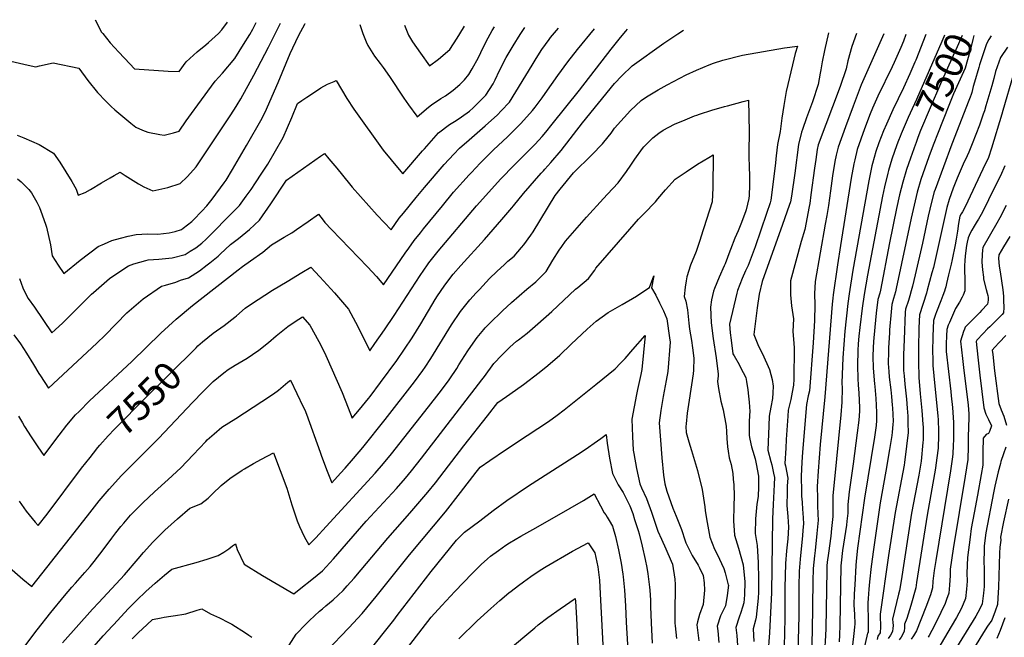
# Model space of a CAD drawing. Units: inches. Extents: x 2546206 to 2551595, y 1556323 to 1561685.
# Drawn here: x 2546991 to 2548005, y 1561038 to 1561675 of the extents above; entities that cross this region are included whole.
import ezdxf
from ezdxf.enums import TextEntityAlignment as Align

# ---------------------------------------------------------------- set-up
doc = ezdxf.new("R2010")
doc.units = ezdxf.units.IN
doc.header["$MEASUREMENT"] = 0
doc.layers.add('tile_2465_15_contour_10ft', color=59, linetype='Continuous')
doc.styles.add('Arial', font='arial.ttf')

msp = doc.modelspace()

# ---------------------------------------------------------------- linework, layer by layer
at = {"layer": 'tile_2465_15_contour_10ft'}
for points, elevation in [([(2546981.8, 1561632), (2546999.8, 1561627.8), (2547007.6, 1561626.1), (2547011.4, 1561627), (2547025.3, 1561630.1), (2547051.9, 1561624.6), (2547061.1, 1561611.9), (2547071.1, 1561599.5), (2547079.7, 1561590.6), (2547085, 1561585.1), (2547089, 1561581.6), (2547105.3, 1561568), (2547110.4, 1561564), (2547117.4, 1561560.8), (2547122.8, 1561558.8), (2547135.2, 1561556.3), (2547139.7, 1561555.5), (2547149.3, 1561558), (2547155.3, 1561559.7), (2547162.5, 1561570.3), (2547167.7, 1561578.1), (2547174.2, 1561586.9), (2547192.2, 1561611.3), (2547199.7, 1561619.5), (2547212.5, 1561634.6), (2547221.5, 1561649), (2547228, 1561659.3), (2547230.9, 1561664.8), (2547233.9, 1561670.9), (2547234.3, 1561671.6)], 7490), ([(2546988.2, 1561555.6), (2546995.3, 1561552.8), (2547011, 1561545.9), (2547025.6, 1561537.1), (2547032.2, 1561527.9), (2547038.4, 1561517.9), (2547044.5, 1561507.8), (2547049, 1561500.1), (2547051, 1561493.9), (2547058.5, 1561496.7), (2547064, 1561499.8), (2547075.3, 1561506.4), (2547084.1, 1561511.7), (2547088.3, 1561514.2), (2547094.3, 1561517.4), (2547099.5, 1561514), (2547113.3, 1561505.6), (2547118.7, 1561502.4), (2547127.9, 1561498.3), (2547134.3, 1561499.6), (2547143.4, 1561501.8), (2547156, 1561505.8), (2547163.4, 1561512.8), (2547166.7, 1561516.4), (2547172.6, 1561522.9), (2547206.9, 1561574.6), (2547212.2, 1561582.5), (2547214.9, 1561586.8), (2547218.6, 1561593.1), (2547232, 1561617.6), (2547247.1, 1561646.4), (2547253.4, 1561658.6), (2547259.3, 1561671.2)], 7500), ([(2546988.7, 1561510.8), (2546992.6, 1561507.5), (2547000.5, 1561499.5), (2547003.2, 1561496.4), (2547008.7, 1561486.6), (2547011.4, 1561481.2), (2547014.1, 1561473.6), (2547017.8, 1561462.9), (2547018.5, 1561460.7), (2547022.5, 1561442.6), (2547024.5, 1561431.3), (2547030.4, 1561421.7), (2547036.3, 1561413), (2547053.1, 1561426.8), (2547071.6, 1561440.8), (2547078.2, 1561443.7), (2547085.7, 1561447), (2547094.7, 1561449.6), (2547102.7, 1561451.5), (2547111, 1561453.2), (2547122.4, 1561453.9), (2547133.2, 1561453.8), (2547145, 1561454.9), (2547150.9, 1561456.4), (2547157.4, 1561458.4), (2547159.4, 1561459.7), (2547168.1, 1561466.7), (2547169.9, 1561468.4), (2547178.6, 1561477.2), (2547183.7, 1561483), (2547189, 1561489.8), (2547201.6, 1561506.5), (2547203.4, 1561509.2), (2547210.2, 1561520.4), (2547224.3, 1561544.9), (2547240.5, 1561573), (2547245, 1561582.6), (2547246.1, 1561585), (2547256.9, 1561609.8), (2547269.4, 1561639.8), (2547278.1, 1561657.9), (2547284.8, 1561670.7), (2547284.8, 1561670.7)], 7510), ([(2547068.7, 1561674.6), (2547075.2, 1561661.9), (2547076.5, 1561660.3), (2547084.1, 1561650.8), (2547092.9, 1561641), (2547104.3, 1561629), (2547109.2, 1561624.1), (2547143.8, 1561621.7), (2547155.3, 1561621.2), (2547162.5, 1561631.1), (2547173.5, 1561641.5), (2547182.6, 1561648.6), (2547185.5, 1561651.2), (2547195.7, 1561660.3), (2547199, 1561664.3), (2547205, 1561672.2)], 7480), ([(2547341, 1561669.7), (2547344.3, 1561660.3), (2547347.8, 1561651.9), (2547349.5, 1561648.1), (2547352.9, 1561642.5), (2547356.4, 1561637.1), (2547362, 1561629.6), (2547365.3, 1561625.3), (2547371.8, 1561616), (2547386.4, 1561593.8), (2547391.3, 1561586.8), (2547399.8, 1561575.2), (2547400.1, 1561574.7), (2547412, 1561584.6), (2547415, 1561586.8), (2547424.7, 1561593.3), (2547429.3, 1561596.3), (2547437.3, 1561602), (2547444.1, 1561607.9), (2547449.1, 1561612.6), (2547453.3, 1561618.3), (2547456.8, 1561623.9), (2547463.2, 1561635.7), (2547465.8, 1561640.9), (2547471.2, 1561652.2), (2547477.5, 1561663.6), (2547479.7, 1561667.2)], 7510), ([(2547387.1, 1561668.9), (2547391.1, 1561658.8), (2547395.5, 1561651.9), (2547403.5, 1561640.3), (2547413, 1561627), (2547422, 1561633.8), (2547433.9, 1561644), (2547441.5, 1561655.6), (2547447.9, 1561666.1), (2547448.8, 1561667.8)], 7500), ([(2546980.3, 1561110.1), (2546994.2, 1561098.3), (2547003.4, 1561090.7), (2547043.1, 1561141), (2547063, 1561166.5), (2547072.9, 1561178.8), (2547082.9, 1561190.9), (2547092.8, 1561201.6), (2547095.5, 1561204.5), (2547134.1, 1561243.4), (2547168.7, 1561280.2), (2547179.9, 1561291.7), (2547190.1, 1561301.9), (2547201.1, 1561310.7), (2547205.6, 1561314.2), (2547212.8, 1561318.6), (2547225.1, 1561326), (2547230.6, 1561329.7), (2547237.1, 1561334), (2547247, 1561342), (2547254.9, 1561348.8), (2547267.1, 1561358.5), (2547274.4, 1561363.8), (2547282.2, 1561368.4), (2547289.6, 1561359.8), (2547299, 1561343.1), (2547302.3, 1561336.5), (2547306, 1561328.7), (2547323.1, 1561290.5), (2547329.2, 1561274.7), (2547333.3, 1561264.1), (2547340.7, 1561273.1), (2547350.1, 1561284.5), (2547351.8, 1561286.5), (2547362.6, 1561300.7), (2547379.2, 1561323.6), (2547387.1, 1561335.1), (2547394.9, 1561346.9), (2547403.9, 1561361.3), (2547418.8, 1561386.3), (2547421.3, 1561390.2), (2547427.9, 1561400.2), (2547435, 1561409.5), (2547437.4, 1561412.6), (2547445.2, 1561421.5), (2547469.4, 1561448.1), (2547487.4, 1561468.8), (2547497.5, 1561480.7), (2547499.3, 1561482.9), (2547509.6, 1561495.7), (2547528, 1561516.5), (2547530.3, 1561518.9), (2547531.8, 1561520.6), (2547537.9, 1561527.6), (2547548.3, 1561540), (2547570.6, 1561568.2), (2547603.4, 1561609), (2547610.8, 1561616.7), (2547621.7, 1561627.2), (2547654.3, 1561650.5), (2547668.7, 1561660.2), (2547674.6, 1561663.7)], 7560), ([(2546984.8, 1561349.8), (2546991.6, 1561340.5), (2546998.1, 1561331), (2547005.2, 1561319.4), (2547010.7, 1561310), (2547012.2, 1561307.7), (2547020.5, 1561294.9), (2547070.5, 1561341.2), (2547078.8, 1561349.7), (2547101.2, 1561372.6), (2547118.1, 1561386.9), (2547136.9, 1561400), (2547141.1, 1561401.1), (2547151.7, 1561404.2), (2547156.6, 1561406.3), (2547164.9, 1561408.5), (2547175.9, 1561415.8), (2547184.1, 1561422.1), (2547186.7, 1561424.1), (2547195.3, 1561431.1), (2547197.4, 1561433.1), (2547207.9, 1561443), (2547216.1, 1561449.3), (2547227.4, 1561458.3), (2547237.7, 1561468.2), (2547249.4, 1561484.8), (2547265.8, 1561509.2), (2547300.8, 1561533.9), (2547304.7, 1561536.6), (2547309.4, 1561531.2), (2547317.6, 1561521.6), (2547330.6, 1561505.4), (2547333.3, 1561502), (2547341.7, 1561492.3), (2547358.9, 1561473.2), (2547373.3, 1561458), (2547381.8, 1561470.1), (2547386.1, 1561475.4), (2547399.3, 1561491.5), (2547407.8, 1561501.8), (2547428.1, 1561525.4), (2547437.8, 1561536), (2547443.7, 1561542.3), (2547453.6, 1561550.7), (2547470.1, 1561565.1), (2547482.9, 1561576.7), (2547486.6, 1561580.6), (2547495.3, 1561589.8), (2547518.5, 1561627.7), (2547522.8, 1561634.8), (2547528.6, 1561643.8), (2547536, 1561654.2), (2547537.4, 1561656.2), (2547539.6, 1561658.8), (2547545.6, 1561666)], 7530), ([(2546989.7, 1561266.2), (2546993.8, 1561259.2), (2546995.9, 1561255.4), (2547002.7, 1561244.9), (2547009.7, 1561234.4), (2547015.7, 1561225.6), (2547031.5, 1561246.6), (2547039.4, 1561256.7), (2547048.4, 1561267.5), (2547052, 1561271.1), (2547062.7, 1561281.8), (2547106.3, 1561322.3), (2547136.4, 1561351.7), (2547152.1, 1561366.1), (2547169, 1561380), (2547215.8, 1561417), (2547220.2, 1561420.3), (2547228.5, 1561426), (2547241.2, 1561435.1), (2547250.2, 1561442.7), (2547253.5, 1561444.7), (2547263.4, 1561450.5), (2547271, 1561455), (2547275.8, 1561458.3), (2547287.8, 1561466.8), (2547298.5, 1561474.3), (2547301.1, 1561471.1), (2547303.5, 1561468), (2547305.2, 1561465.8), (2547312.1, 1561458.5), (2547349, 1561420.1), (2547358.2, 1561409.9), (2547365.4, 1561401.5), (2547370, 1561408.1), (2547388, 1561434.1), (2547391.6, 1561439.3), (2547397, 1561447), (2547403.6, 1561455.1), (2547406.8, 1561459.1), (2547426.2, 1561483), (2547437.7, 1561496.8), (2547453.7, 1561514.8), (2547456, 1561517.3), (2547464.9, 1561526.7), (2547478.8, 1561540.5), (2547493.1, 1561554), (2547501.4, 1561562.2), (2547507, 1561567.8), (2547518.8, 1561581), (2547520.2, 1561582.7), (2547521.8, 1561584.6), (2547528.8, 1561594), (2547532, 1561598.6), (2547545.2, 1561617.1), (2547555.2, 1561631.1), (2547565.4, 1561643.9), (2547582.8, 1561665.3)], 7540), ([(2546990.8, 1561408), (2546994.2, 1561398.2), (2546998.3, 1561389.9), (2546999.8, 1561387.3), (2547006, 1561378.3), (2547024.1, 1561352.1), (2547034.9, 1561362), (2547044.4, 1561371.2), (2547064.8, 1561391.8), (2547066.8, 1561393.6), (2547083.4, 1561407.9), (2547089, 1561411.8), (2547103.1, 1561421.1), (2547108.6, 1561423.2), (2547120.7, 1561426.4), (2547123.3, 1561427.1), (2547134.3, 1561428), (2547147.9, 1561429.3), (2547161.2, 1561432.7), (2547166.6, 1561436), (2547172.3, 1561439.7), (2547178.5, 1561444.5), (2547183, 1561448.6), (2547188.2, 1561453.8), (2547207.2, 1561473.1), (2547217.2, 1561483.1), (2547224.1, 1561492.7), (2547229.1, 1561499.6), (2547233.7, 1561506.4), (2547240.4, 1561516.6), (2547246.5, 1561525.9), (2547262.2, 1561553.1), (2547266.7, 1561563.5), (2547271.1, 1561574), (2547277, 1561588.2), (2547281.4, 1561591.5), (2547286.5, 1561594.9), (2547294.4, 1561600.1), (2547301.1, 1561604.3), (2547308, 1561608.2), (2547314.6, 1561611.1), (2547316.7, 1561612.1), (2547327.9, 1561593.4), (2547334.9, 1561582.4), (2547365.2, 1561540.2), (2547373.4, 1561530.1), (2547381.8, 1561520.3), (2547385.5, 1561515.9), (2547405.7, 1561539.4), (2547407.7, 1561541.6), (2547422.3, 1561558), (2547433.6, 1561566.5), (2547440.5, 1561570.8), (2547445.7, 1561574.4), (2547454.1, 1561580.5), (2547458, 1561583.9), (2547471, 1561596.8), (2547478.3, 1561608.6), (2547480.6, 1561612.6), (2547485, 1561622.3), (2547491.8, 1561635.8), (2547499, 1561647.6), (2547506.1, 1561659.3), (2547511, 1561666.6)], 7520), ([(2547174.5, 1561338.5), (2547179.1, 1561342.8), (2547190.1, 1561351.5), (2547201.3, 1561359.6), (2547212.3, 1561368.3), (2547214, 1561369.6), (2547223.1, 1561377.5), (2547228.7, 1561381.3), (2547251.3, 1561395.9), (2547266.4, 1561405), (2547281.6, 1561414.1), (2547290.8, 1561419.5), (2547300.1, 1561409.6), (2547315.1, 1561393.1), (2547329.5, 1561376.4), (2547339, 1561358.5), (2547351.4, 1561333.3), (2547356.7, 1561340.9), (2547366.7, 1561355.2), (2547376.5, 1561369.7), (2547403.2, 1561411), (2547410.9, 1561422.2), (2547412.2, 1561424), (2547421.8, 1561436.2), (2547461.2, 1561482.7), (2547486.4, 1561510.8), (2547500, 1561524.9), (2547512.6, 1561537.4), (2547521.2, 1561546), (2547525.3, 1561550.4), (2547528.8, 1561554.3), (2547532.6, 1561558.9), (2547539.2, 1561566.9), (2547567.2, 1561601.9), (2547599.8, 1561644.4), (2547609.4, 1561656.4), (2547615.1, 1561662.7), (2547616.9, 1561664.7)], 7550), ([(2547823.6, 1561661), (2547819.5, 1561642.8), (2547817.1, 1561631.3), (2547815.8, 1561622.9), (2547815.2, 1561619.4), (2547813.2, 1561608), (2547807.4, 1561589.9), (2547801.1, 1561573.4), (2547797, 1561561.4), (2547796.1, 1561558.7), (2547792.7, 1561546.1), (2547788.9, 1561516.5), (2547785.5, 1561492.9), (2547784.5, 1561487.1), (2547783.4, 1561483.3), (2547776.4, 1561463.5), (2547755.6, 1561405), (2547752.3, 1561391.9), (2547750.3, 1561377.8), (2547747, 1561350.1), (2547751.6, 1561338.3), (2547755.9, 1561330.3), (2547762.9, 1561314.1), (2547765.9, 1561304), (2547766.8, 1561297.1), (2547766.5, 1561290), (2547766, 1561284.4), (2547764.3, 1561275.4), (2547762.6, 1561266.3), (2547762.2, 1561256.1), (2547761.4, 1561231), (2547764.2, 1561219.3), (2547765.3, 1561215.9), (2547767.2, 1561207.4), (2547768.1, 1561203.1), (2547767.9, 1561195.7), (2547766.7, 1561175), (2547766, 1561160.3), (2547765, 1561084.6), (2547763.1, 1561043), (2547761.3, 1561020.4)], 7560), ([(2547852.7, 1561660.5), (2547847.9, 1561647.1), (2547843.8, 1561632.2), (2547841.9, 1561624.1), (2547835.7, 1561605.7), (2547813.2, 1561545.7), (2547812.1, 1561540.8), (2547810.6, 1561530.7), (2547809.4, 1561521.5), (2547805.7, 1561494), (2547804.5, 1561485.1), (2547803.9, 1561482.1), (2547799.3, 1561458.6), (2547795.5, 1561446), (2547790, 1561425.7), (2547784.7, 1561405.4), (2547784.6, 1561395.1), (2547784.6, 1561391), (2547785.7, 1561379.9), (2547787.6, 1561366.4), (2547787.1, 1561353.4), (2547787.7, 1561345.3), (2547788.4, 1561336.4), (2547788, 1561304.3), (2547787.7, 1561298.1), (2547786.3, 1561290.7), (2547784.8, 1561283.3), (2547782.2, 1561272.4), (2547781.8, 1561266.3), (2547780.2, 1561242), (2547779.7, 1561233), (2547778.9, 1561217.4), (2547779.5, 1561214.8), (2547781.8, 1561202.1), (2547781.3, 1561194.5), (2547781.1, 1561187.8), (2547780.8, 1561174.2), (2547781.7, 1561162.7), (2547782.5, 1561151.7), (2547781.7, 1561139.6), (2547781.3, 1561133.4), (2547780.6, 1561127.5), (2547779.5, 1561114.4), (2547778.7, 1561089.2), (2547778.7, 1561075.3), (2547778.8, 1561061.4), (2547778.3, 1561039.6), (2547777.8, 1561025.8)], 7550), ([(2547880.8, 1561659.9), (2547857.5, 1561607.5), (2547849.2, 1561585.4), (2547841.3, 1561564.4), (2547833.6, 1561543.3), (2547831.7, 1561535.1), (2547830.2, 1561528.5), (2547827.9, 1561513.8), (2547825.9, 1561498.3), (2547823.8, 1561483.2), (2547821.9, 1561472.8), (2547820.2, 1561463.9), (2547810.1, 1561405), (2547809.3, 1561392.2), (2547809.7, 1561380.9), (2547809.2, 1561364.7), (2547807.9, 1561341.7), (2547804.1, 1561292.1), (2547802.9, 1561287.2), (2547801.2, 1561278.2), (2547796.9, 1561228.9), (2547796.3, 1561218.8), (2547795.6, 1561204.3), (2547795.9, 1561188.5), (2547796, 1561183.8), (2547796.5, 1561177.4), (2547797.1, 1561170), (2547797.4, 1561166.5), (2547797.9, 1561155.4), (2547797.4, 1561148.4), (2547797, 1561143.3), (2547794.5, 1561118.9), (2547793.5, 1561106.4), (2547793.2, 1561090.8), (2547793.1, 1561088.6), (2547793.1, 1561060), (2547792.3, 1561023.3)], 7540), ([(2547903.5, 1561659.5), (2547900.8, 1561652.5), (2547898.2, 1561646), (2547891.5, 1561630.5), (2547889.4, 1561626.1), (2547874.6, 1561595.7), (2547869.1, 1561583.3), (2547866.6, 1561577.6), (2547860.9, 1561562.1), (2547853.4, 1561541), (2547850.7, 1561530.2), (2547849.8, 1561526.2), (2547847.2, 1561511.3), (2547836, 1561442.1), (2547833.1, 1561421.9), (2547828.6, 1561391.3), (2547828.1, 1561387.7), (2547827.5, 1561381.6), (2547820.1, 1561286.2), (2547815.2, 1561236.8), (2547813, 1561209.3), (2547812.1, 1561193.8), (2547812.3, 1561181.2), (2547812.4, 1561174.2), (2547812.9, 1561165), (2547813, 1561159), (2547811.7, 1561145.4), (2547809.9, 1561127.6), (2547809.2, 1561122.1), (2547807.9, 1561109.2), (2547807.6, 1561096.1), (2547806.8, 1561044.7), (2547805.9, 1561012.1)], 7530), ([(2547923.9, 1561659.2), (2547913.7, 1561632.8), (2547912.8, 1561630.7), (2547907.6, 1561618.9), (2547901, 1561604.3), (2547890.1, 1561581.6), (2547883.3, 1561567), (2547880.4, 1561560.2), (2547875.7, 1561547.8), (2547872.5, 1561538.8), (2547869.2, 1561526.5), (2547868.5, 1561524), (2547865.3, 1561508.5), (2547848.8, 1561416.7), (2547844.9, 1561392.1), (2547843.5, 1561382.3), (2547840.5, 1561353.7), (2547838.5, 1561326.4), (2547837.5, 1561300.6), (2547837.7, 1561295.1), (2547837.6, 1561280.7), (2547836.6, 1561267.5), (2547829.4, 1561197.9), (2547828.2, 1561184.3), (2547828.2, 1561173.8), (2547828.1, 1561162.6), (2547826.9, 1561150.4), (2547826, 1561142.5), (2547823.6, 1561125), (2547822.5, 1561115.7), (2547822.1, 1561112), (2547822, 1561107.5), (2547821.1, 1561047.4), (2547820.8, 1561040), (2547818.6, 1561005.8)], 7520), ([(2547991.4, 1561657.9), (2547988.9, 1561654.1), (2547986.3, 1561649.9), (2547979.3, 1561628.2), (2547978.4, 1561625.2), (2547974, 1561610.2), (2547972.8, 1561605.7), (2547971.2, 1561599.6), (2547970.5, 1561597.5), (2547969.6, 1561594.7), (2547968.4, 1561591.2), (2547950.7, 1561546.3), (2547942, 1561523), (2547933.4, 1561499.7), (2547932.7, 1561497.1), (2547929.9, 1561486.6), (2547926.4, 1561472.2), (2547920.4, 1561444.4), (2547912.9, 1561411.8), (2547910.1, 1561400.1), (2547908.9, 1561395.1), (2547907.5, 1561390.2), (2547906, 1561385.3), (2547903, 1561376.2), (2547902.8, 1561373.4), (2547901.6, 1561345.1), (2547901.1, 1561329.3), (2547901.1, 1561313.3), (2547901.5, 1561307.8), (2547902.2, 1561299), (2547903.9, 1561283.5), (2547904.7, 1561274.4), (2547905.3, 1561266.1), (2547905.5, 1561259), (2547905.7, 1561249.4), (2547904.2, 1561235.3), (2547901.9, 1561218.5), (2547901.5, 1561215.6), (2547892.5, 1561167), (2547885.6, 1561122.6), (2547877, 1561062.1), (2547877, 1561061.6), (2547877.3, 1561048.3), (2547877, 1561043.6), (2547876.8, 1561042.9), (2547874.5, 1561039.6), (2547873.9, 1561036)], 7480), ([(2547943.2, 1561658.8), (2547942.5, 1561657.1), (2547940.5, 1561652.2), (2547914.3, 1561592.4), (2547907.7, 1561578.3), (2547905.7, 1561573.8), (2547898.6, 1561557), (2547897.5, 1561554.4)], 7510), ([(2547961.5, 1561658.5), (2547954.8, 1561643.4), (2547952.2, 1561637.6), (2547938.9, 1561608.5), (2547928.3, 1561583.8), (2547918.5, 1561560.4), (2547915.7, 1561553.3), (2547913.5, 1561547.1)], 7500), ([(2547973.5, 1561658.3), (2547972.5, 1561654.3), (2547970.8, 1561647), (2547969.4, 1561641.8), (2547964.4, 1561624.8), (2547952.4, 1561598.1), (2547947.5, 1561586.2), (2547935.8, 1561556.8), (2547932.2, 1561547), (2547929.6, 1561539.8)], 7490), ([(2546996.1, 1561029.1), (2547008.8, 1561046.1), (2547023, 1561064), (2547037, 1561081), (2547044.7, 1561090.1), (2547048.3, 1561094), (2547058, 1561105), (2547063.4, 1561111.3), (2547067.6, 1561116.5), (2547076.8, 1561128.4), (2547085.8, 1561140.5), (2547089.9, 1561145.8), (2547095, 1561152.4), (2547098.1, 1561155.9), (2547105.1, 1561164), (2547111.1, 1561170.3), (2547117.7, 1561177), (2547129.6, 1561188.2), (2547143.8, 1561200.9), (2547156.8, 1561212.8), (2547169.6, 1561226.4), (2547182.5, 1561240), (2547183.9, 1561241.6), (2547191.1, 1561247.8), (2547199.2, 1561254.7), (2547213.6, 1561263.8), (2547240.2, 1561281.1), (2547252.3, 1561289), (2547257.3, 1561292.9), (2547267.1, 1561301.1), (2547269.6, 1561303.2), (2547282.9, 1561275.8), (2547284.4, 1561272.6), (2547286.1, 1561268.1), (2547300.4, 1561229), (2547301.8, 1561225), (2547307.6, 1561209.5), (2547312.2, 1561197.5), (2547321.3, 1561207.3), (2547326.2, 1561212.6), (2547334.6, 1561222.5), (2547344.1, 1561233.9), (2547367.4, 1561262.7), (2547397.6, 1561301.6), (2547405.9, 1561313.1), (2547408.3, 1561316.6), (2547414.1, 1561325.4), (2547435.7, 1561360.1), (2547444.7, 1561374), (2547454.5, 1561386), (2547461, 1561393.3), (2547464.3, 1561396.8), (2547474.8, 1561407.9), (2547482.3, 1561415.2), (2547490, 1561422.5), (2547493.7, 1561425.8), (2547500, 1561431.1), (2547507.5, 1561439.8), (2547509.9, 1561442.7), (2547517.4, 1561452.5), (2547519.5, 1561456), (2547542.3, 1561493.6), (2547547.3, 1561499.9), (2547561, 1561517), (2547579.9, 1561535.3), (2547591, 1561546.7), (2547592.4, 1561548.4), (2547599.9, 1561557.8), (2547603.4, 1561562.8), (2547620, 1561581.2), (2547631, 1561591.5), (2547636.3, 1561595.1), (2547639.7, 1561597.3), (2547648.5, 1561602.5), (2547657.6, 1561607.4), (2547677.2, 1561617.7), (2547687.9, 1561622.5), (2547701, 1561628.1), (2547705.4, 1561629.7), (2547715, 1561632.8), (2547735.3, 1561637.9), (2547756.7, 1561642), (2547778.6, 1561645.5), (2547791.9, 1561647.4), (2547789.5, 1561639.7), (2547786.7, 1561628), (2547780.3, 1561600.7), (2547777.9, 1561586.3), (2547775.8, 1561573.3), (2547774, 1561559.3), (2547771.2, 1561545.9), (2547769.9, 1561534.2), (2547769.5, 1561531.2), (2547769.1, 1561526.7), (2547764.3, 1561488.6), (2547763.5, 1561486), (2547759.9, 1561474.8), (2547748.3, 1561440.5), (2547740.9, 1561421.2), (2547738.4, 1561416), (2547734.7, 1561408), (2547729.9, 1561395.6), (2547729.2, 1561392.8), (2547721.9, 1561361), (2547722.6, 1561352.1), (2547723.4, 1561344.3), (2547725.2, 1561330.4), (2547726.5, 1561328.2), (2547731.6, 1561319.2), (2547733.1, 1561316.4), (2547738.5, 1561305.8), (2547739.2, 1561301.7), (2547740.6, 1561293.1), (2547741.5, 1561286.8), (2547742.1, 1561280.4), (2547742.9, 1561270.9), (2547742.4, 1561267.2), (2547742, 1561260), (2547742.1, 1561246.2), (2547742.7, 1561242.6), (2547744.4, 1561234.7), (2547745.7, 1561229.9), (2547748.1, 1561222.3), (2547749.4, 1561217.1), (2547751.6, 1561204.4), (2547751.8, 1561193.3), (2547751.2, 1561183.4), (2547750.1, 1561175.4), (2547748.5, 1561160.3), (2547748.3, 1561145.4), (2547750.4, 1561132.8), (2547751.4, 1561115.2), (2547751.8, 1561098.3), (2547751.8, 1561095.8), (2547751.7, 1561084.8), (2547751.3, 1561078.5), (2547749.3, 1561059), (2547748.4, 1561056.1), (2547746.3, 1561047.1), (2547746.7, 1561033.8)], 7570), ([(2548008.2, 1561646.3), (2548000.8, 1561635.5), (2547995.8, 1561621.3), (2547994.1, 1561614), (2547992, 1561606.5), (2547985.8, 1561585.8), (2547984.2, 1561580.7), (2547983.1, 1561577.2), (2547979.1, 1561566), (2547971.5, 1561546.6), (2547968.2, 1561538.2), (2547966.4, 1561534.3), (2547962.4, 1561525.6), (2547956.1, 1561511.5), (2547952.2, 1561501.1), (2547947.9, 1561489.5), (2547945.7, 1561481.2), (2547931.7, 1561419.2), (2547930.3, 1561413.8), (2547925.5, 1561395.9), (2547924.6, 1561392.9), (2547917.5, 1561370.5), (2547916.9, 1561357.1), (2547916.8, 1561354.5), (2547916.4, 1561338.5), (2547916.5, 1561322.3), (2547916.9, 1561306), (2547918.1, 1561289.2), (2547919.9, 1561271.8), (2547921, 1561257.8), (2547921.1, 1561254.7), (2547921.1, 1561241.6), (2547921, 1561238.9), (2547919, 1561219.7), (2547916.6, 1561205.5), (2547909.3, 1561166.2), (2547898.4, 1561096.6), (2547896.7, 1561086.4), (2547895.8, 1561082.7), (2547889.8, 1561056.9), (2547890.1, 1561053.6), (2547890.3, 1561050.3), (2547890.1, 1561047.3), (2547889.7, 1561044.7), (2547889.6, 1561044.1), (2547887.6, 1561040.6), (2547885.1, 1561037.1)], 7470), ([(2548014, 1561617.3), (2548003.4, 1561581.1), (2548002.3, 1561577.2), (2547991.7, 1561542.4), (2547988.4, 1561532.7), (2547982.7, 1561520.5), (2547964.4, 1561481.9), (2547961.6, 1561476.5), (2547960.5, 1561474.6), (2547959, 1561472.1), (2547957.6, 1561464.6), (2547956.4, 1561456.7), (2547955.2, 1561448.6), (2547954.3, 1561442.5), (2547951, 1561427.7), (2547949.9, 1561422.6), (2547947.4, 1561411.7), (2547945.3, 1561402.7), (2547944.4, 1561399.4), (2547943.8, 1561397.2), (2547943.2, 1561395), (2547941.6, 1561390.5), (2547939.5, 1561385.1), (2547934.8, 1561373.5), (2547933.9, 1561370.8), (2547931.9, 1561364.6), (2547931.1, 1561348.7), (2547930.9, 1561331.9), (2547931, 1561326), (2547931.2, 1561318.4), (2547933.1, 1561296.9), (2547936.3, 1561266.5), (2547936.6, 1561262.2), (2547937.1, 1561250.7), (2547937, 1561246.5), (2547936.6, 1561233.1), (2547934.4, 1561215.6), (2547933.9, 1561212.4), (2547925.5, 1561164.3), (2547914.5, 1561094.6), (2547913.6, 1561089.4), (2547908.6, 1561071.1), (2547904.3, 1561057.8), (2547902.1, 1561051.9), (2547901.9, 1561047.9), (2547901.6, 1561044.5), (2547899.9, 1561040.7), (2547898.4, 1561038.3), (2547896.6, 1561035.8)], 7460), ([(2547035.1, 1561032.5), (2547065.9, 1561067.3), (2547072.5, 1561074.3), (2547098.8, 1561102.7), (2547112.8, 1561119), (2547118.3, 1561125.7), (2547127.9, 1561136.4), (2547140.5, 1561148.6), (2547153.4, 1561160.2), (2547166.1, 1561171.5), (2547177.6, 1561175.9), (2547184.9, 1561181.8), (2547189.4, 1561186.1), (2547198.3, 1561194.8), (2547207.3, 1561201.8), (2547220.1, 1561210.5), (2547222.3, 1561211.9), (2547231.7, 1561217.2), (2547239.9, 1561221.7), (2547252.3, 1561228.4), (2547266, 1561191.8), (2547271.2, 1561174.9), (2547276.6, 1561158.2), (2547279, 1561152.5), (2547283.7, 1561142.1), (2547288.7, 1561133.7), (2547295.7, 1561140.9), (2547306.5, 1561152.5), (2547357, 1561207.4), (2547365.4, 1561217.3), (2547373.6, 1561227.2), (2547412, 1561275.8), (2547422.8, 1561289.7), (2547432.3, 1561302.5), (2547433.8, 1561304.7), (2547441, 1561315.4), (2547443.2, 1561318.9), (2547452.4, 1561333.4), (2547457.9, 1561341.3), (2547462, 1561347.2), (2547468.9, 1561355.4), (2547470.3, 1561357.1), (2547478.8, 1561365.8), (2547484, 1561370.7), (2547488.1, 1561374.5), (2547497.4, 1561383.1), (2547505.2, 1561390.1), (2547513.2, 1561396.9), (2547522.4, 1561404.5), (2547533.1, 1561415.2), (2547539.9, 1561426.7), (2547546.4, 1561437), (2547549.1, 1561441.1), (2547552.9, 1561446.5), (2547574.7, 1561471.1), (2547592, 1561490.4), (2547596.3, 1561494.8), (2547607.3, 1561506.6), (2547615.9, 1561518.3), (2547620.3, 1561524.9), (2547624.2, 1561530.8), (2547632.3, 1561542), (2547633.6, 1561543.6), (2547642.9, 1561552.8), (2547649.1, 1561557.6), (2547653.6, 1561560.7), (2547665.2, 1561567), (2547676.3, 1561571.5), (2547685.8, 1561575.4), (2547688.1, 1561576.3), (2547691, 1561577.3), (2547703.6, 1561581.5), (2547716.7, 1561585.3), (2547719.6, 1561586), (2547735.7, 1561590.2), (2547741.5, 1561591.6), (2547742.1, 1561559.2), (2547742.1, 1561551.9), (2547741.7, 1561545.4), (2547741.6, 1561531.7), (2547742.1, 1561524.6), (2547742.4, 1561512.1), (2547742.5, 1561504.2), (2547742.1, 1561493.6), (2547741.8, 1561490.4), (2547738.9, 1561478.7), (2547738.4, 1561476.7), (2547733.6, 1561464.1), (2547730.6, 1561457), (2547727.3, 1561449.6), (2547722.8, 1561437.8), (2547722.2, 1561436.1), (2547717.3, 1561423.1), (2547716.4, 1561421), (2547711, 1561409.3), (2547706.3, 1561397.6), (2547705.4, 1561394.9), (2547703.4, 1561385.9), (2547702.4, 1561378.4), (2547703, 1561362.3), (2547705.1, 1561346.2), (2547708.1, 1561326.2), (2547710.1, 1561309.3), (2547710.1, 1561307.7), (2547709.3, 1561302), (2547710.4, 1561294.5), (2547713, 1561281.7), (2547715.4, 1561272.8), (2547718.2, 1561255.9), (2547718.7, 1561250.4), (2547718.9, 1561243), (2547719.8, 1561234.4), (2547720.5, 1561230.1), (2547721.6, 1561223.3), (2547723.4, 1561216.3), (2547725.1, 1561207.2), (2547725.7, 1561201.2), (2547726.1, 1561195.3), (2547726.6, 1561183.9), (2547726.1, 1561173.3), (2547725.9, 1561158.4), (2547726.8, 1561143.5), (2547729.6, 1561134.5), (2547731.1, 1561130.1), (2547736, 1561113), (2547737.5, 1561095.5), (2547737.3, 1561082), (2547736.5, 1561073.8), (2547735.3, 1561069.5), (2547733.4, 1561063.7), (2547731.7, 1561059), (2547728.4, 1561048.4), (2547729.2, 1561040.2), (2547730.6, 1561019.2)], 7580), ([(2547897.5, 1561554.4), (2547895.7, 1561550), (2547894.1, 1561545.6), (2547888.9, 1561530.9), (2547885.5, 1561519.3), (2547884.8, 1561516.4), (2547881.4, 1561502.3), (2547879.5, 1561492.9), (2547863.9, 1561411.3), (2547860.4, 1561391.6), (2547858.4, 1561377.3), (2547856, 1561357.6), (2547855.1, 1561348.5), (2547854.4, 1561340.6), (2547854.1, 1561333.9), (2547853.5, 1561318.4), (2547854.1, 1561304.5), (2547854.3, 1561298.5), (2547855, 1561289.8), (2547855.7, 1561275.2), (2547855.5, 1561271.3), (2547854.8, 1561262), (2547853.2, 1561249), (2547849.2, 1561217), (2547845.1, 1561188), (2547843.8, 1561175.2), (2547843.6, 1561166.3), (2547842.6, 1561157.9), (2547842.1, 1561153.8), (2547838.2, 1561127.8), (2547836.7, 1561114.9), (2547836.6, 1561111.9), (2547835.4, 1561050.5), (2547835.1, 1561040.8), (2547834.7, 1561033.5)], 7510), ([(2547913.5, 1561547.1), (2547913.2, 1561546.3), (2547908.1, 1561532.1), (2547904, 1561520.3), (2547900.3, 1561507.3), (2547897, 1561494), (2547893.9, 1561480.2), (2547886.7, 1561444.6), (2547877.2, 1561396.1), (2547876.6, 1561393), (2547874.6, 1561386.5), (2547872.9, 1561372.1), (2547871.3, 1561357.7), (2547870.1, 1561343.1), (2547869.7, 1561336.6), (2547869.5, 1561327.8), (2547869.8, 1561315.7), (2547871.2, 1561299.3), (2547871.4, 1561296.7), (2547872.5, 1561284.4), (2547872.9, 1561277.5), (2547873.3, 1561269.8), (2547873, 1561261.7), (2547872.7, 1561256.5), (2547871.2, 1561244.6), (2547860.9, 1561181.5), (2547853.7, 1561130.2), (2547852.1, 1561116.7), (2547851.8, 1561112.1), (2547850.7, 1561092.3), (2547850.3, 1561083.2), (2547849.9, 1561071.5), (2547850.4, 1561062.1), (2547850.7, 1561051.7), (2547850.5, 1561049.2), (2547850.3, 1561045.4), (2547848.1, 1561027.2)], 7500), ([(2547929.6, 1561539.8), (2547927.2, 1561533.4), (2547918.8, 1561509.9), (2547915.2, 1561496.9), (2547911.9, 1561483.6), (2547908.8, 1561470.2), (2547893.5, 1561397.8), (2547892.7, 1561394.1), (2547890.7, 1561387.4), (2547888.8, 1561381.3), (2547888.1, 1561373.6), (2547886.5, 1561355.2), (2547886.4, 1561352.1), (2547885.6, 1561336.4), (2547885.5, 1561332.7), (2547885.3, 1561320.5), (2547885.9, 1561312), (2547886.3, 1561306.4), (2547887.8, 1561293.4), (2547888.5, 1561286.4), (2547889.4, 1561277.5), (2547889.6, 1561274.7), (2547890.2, 1561261.1), (2547889.9, 1561257.4), (2547889.2, 1561249.8), (2547888.8, 1561246.1), (2547886.5, 1561231.9), (2547882.8, 1561209.4), (2547877, 1561176.9), (2547869.9, 1561128.7), (2547867.7, 1561111.1), (2547866, 1561095.6), (2547865.2, 1561087.8), (2547864.5, 1561078.4), (2547864.3, 1561073.7), (2547864.5, 1561053.9), (2547864.6, 1561046.7), (2547864.6, 1561043.1), (2547864, 1561042.4), (2547855.6, 1561006.2)], 7490), ([(2547087.5, 1561051.3), (2547103, 1561067.8), (2547111.7, 1561076.7), (2547120.9, 1561085.4), (2547130.3, 1561093.9), (2547139.9, 1561102.2), (2547147.7, 1561108.5), (2547172.6, 1561115.3), (2547184.1, 1561118.8), (2547195.4, 1561122.6), (2547201.2, 1561126.1), (2547206.1, 1561129.5), (2547210, 1561132.4), (2547213.3, 1561134.5), (2547214.9, 1561128.6), (2547221.9, 1561113.7), (2547241, 1561102.1), (2547273.1, 1561083.2), (2547280.4, 1561088.8), (2547291.7, 1561097.7), (2547297.1, 1561102.2), (2547302.6, 1561106.9), (2547314, 1561119.2), (2547347.6, 1561157.9), (2547378.8, 1561191.7), (2547388.1, 1561202.1), (2547394.5, 1561209.8), (2547404.7, 1561222.7), (2547466.9, 1561303.4), (2547469.4, 1561307), (2547479.2, 1561320.5), (2547487.4, 1561329), (2547495.7, 1561337.1), (2547502.6, 1561343.4), (2547504.4, 1561344.7), (2547513.6, 1561351.5), (2547524.4, 1561361.2), (2547538.7, 1561374), (2547563.3, 1561397.1), (2547565.7, 1561398.8), (2547576.5, 1561407.9), (2547583.2, 1561416.6), (2547584.2, 1561418.5), (2547619.1, 1561458.9), (2547628, 1561469), (2547633.9, 1561475), (2547645.5, 1561487), (2547648.1, 1561490.2), (2547655.9, 1561499.4), (2547665.8, 1561510.2), (2547677.2, 1561518), (2547688.8, 1561525.6), (2547700.6, 1561532.8), (2547705, 1561535.5), (2547704.6, 1561501.5), (2547703.9, 1561487.1), (2547692.4, 1561450.6), (2547691.7, 1561448.2), (2547687.5, 1561435.9), (2547681.5, 1561421.6), (2547677.9, 1561409.6), (2547677.1, 1561405.6), (2547676.2, 1561398.9), (2547675, 1561389.3), (2547676.7, 1561384.6), (2547678.7, 1561375.7), (2547679.9, 1561362), (2547680.7, 1561355.8), (2547682.5, 1561344), (2547683.6, 1561336.4), (2547685, 1561326), (2547684.7, 1561313.5), (2547684.5, 1561309.8), (2547680.1, 1561282.7), (2547678.3, 1561269.1), (2547677.1, 1561258.2), (2547676.8, 1561255.6), (2547677.3, 1561249.2), (2547680, 1561239.6), (2547682.8, 1561230.7), (2547688.9, 1561210.1), (2547693.5, 1561190.6), (2547696.5, 1561172.6), (2547696.7, 1561168.9), (2547698, 1561160.4), (2547701.5, 1561141.3), (2547706.3, 1561129), (2547709.1, 1561123.9), (2547715.8, 1561109.3), (2547717.2, 1561104.6), (2547720.5, 1561092.5), (2547720.5, 1561092.3), (2547720.6, 1561092.1), (2547719.4, 1561081.5), (2547717.7, 1561070.8), (2547712.6, 1561060.3), (2547709.2, 1561049.8), (2547709.8, 1561044.9), (2547710.9, 1561033.1)], 7590), ([(2548005.4, 1561523.9), (2548000.7, 1561513.9), (2547994.7, 1561501.6), (2547982.3, 1561476.2), (2547978.2, 1561469), (2547976.9, 1561466.9), (2547973.8, 1561461.9), (2547971.4, 1561457.9), (2547969.7, 1561454.6), (2547967.4, 1561449.8), (2547966.6, 1561445.5), (2547966, 1561442), (2547964.8, 1561434.1), (2547964.4, 1561431), (2547964, 1561426.6), (2547963.6, 1561420.9), (2547963.8, 1561413.9), (2547964, 1561409.9), (2547964, 1561395.2), (2547962.4, 1561390.9), (2547961.3, 1561388.6), (2547958.5, 1561383.5), (2547954.6, 1561377), (2547948.2, 1561362.7), (2547947, 1561359.9), (2547945.6, 1561355.5), (2547945.2, 1561348.8), (2547944.9, 1561340.7), (2547944.9, 1561335), (2547945, 1561332.9), (2547949.7, 1561291.6), (2547950.2, 1561287.1), (2547951.4, 1561275.1), (2547951.8, 1561269.8), (2547952.6, 1561259.6), (2547952.5, 1561254.2), (2547952.3, 1561242.2), (2547952.1, 1561235.8), (2547951.9, 1561227.4), (2547951.5, 1561224.3), (2547949.5, 1561209.9), (2547934.2, 1561117.3), (2547932.7, 1561107), (2547931.2, 1561096.2), (2547930.7, 1561089.1), (2547928.6, 1561081.9), (2547924, 1561069.2), (2547914.2, 1561045), (2547911.3, 1561039.8), (2547909, 1561036.2)], 7450), ([(2548006.7, 1561483.2), (2548000.3, 1561470.6), (2547997, 1561464.9), (2547982.7, 1561439.8), (2547982.4, 1561437.2), (2547982.1, 1561432.8), (2547981.6, 1561424.8), (2547982.2, 1561416.8), (2547983.2, 1561409.4), (2547983.5, 1561407.4), (2547986, 1561396.6), (2547987.2, 1561392.8), (2547987.8, 1561390.5), (2547988.1, 1561388.3), (2547988, 1561385.8), (2547987.4, 1561381.4), (2547981.4, 1561374.9), (2547979.4, 1561372.8), (2547974.1, 1561367.4), (2547969.9, 1561363.4), (2547966.8, 1561360.3), (2547964.5, 1561357.9), (2547963.8, 1561355.9), (2547962.9, 1561353.4), (2547959.8, 1561343.3), (2547961.7, 1561325.6), (2547962.8, 1561316.2), (2547967.4, 1561277.3), (2547968.1, 1561268.4), (2547967.8, 1561251), (2547967.7, 1561248.5), (2547967.5, 1561235), (2547967.1, 1561221.6), (2547964.6, 1561204.2), (2547952, 1561129.6), (2547949.1, 1561108.5), (2547948.9, 1561101.9), (2547948.4, 1561091.9), (2547947.8, 1561083.6), (2547945.4, 1561077.1), (2547943.7, 1561073), (2547939.5, 1561063.9), (2547932.8, 1561050.4), (2547927.4, 1561040.3), (2547926.3, 1561038.3)], 7440), ([(2548010.5, 1561451.3), (2548004, 1561440.6), (2547999, 1561432.2), (2547998.9, 1561428.5), (2547999.6, 1561420.8), (2548000.4, 1561414.7), (2548003.4, 1561396.2), (2548003.8, 1561389.8), (2548004, 1561385.4), (2548004.4, 1561378.1), (2548004.1, 1561372.6), (2548002.5, 1561370.8), (2547997.1, 1561365.4), (2547989.9, 1561358.3), (2547987.6, 1561356), (2547982.9, 1561351.2), (2547976.4, 1561344.6), (2547975.8, 1561343), (2547977.4, 1561327), (2547979.4, 1561308.5), (2547983.6, 1561274.8), (2547985.6, 1561268.2), (2547988.4, 1561262.7), (2547991.7, 1561256.1), (2547989.4, 1561250.4), (2547988.4, 1561248.4), (2547986.1, 1561247.2), (2547983.1, 1561243.3), (2547982.8, 1561229.3), (2547982.5, 1561215.8), (2547981.1, 1561206.1), (2547977.1, 1561184.6), (2547973.8, 1561166.6), (2547970.8, 1561150.4), (2547969.5, 1561141.6), (2547966.7, 1561120.6), (2547966.3, 1561104.2), (2547966.4, 1561096.3), (2547965.8, 1561087.8), (2547964.9, 1561078.1), (2547962.4, 1561072.3), (2547960.2, 1561067.7), (2547955.6, 1561058.8), (2547954.5, 1561056.9), (2547935.2, 1561024.2)], 7430), ([(2547268.4, 1561030.2), (2547275.7, 1561041.5), (2547285.4, 1561051.7), (2547289.4, 1561055.6), (2547299.5, 1561065.2), (2547302.7, 1561067.7), (2547306.2, 1561070.6), (2547313.6, 1561076.8), (2547324, 1561086.5), (2547328.2, 1561091.2), (2547335.2, 1561099.1), (2547342.5, 1561107.7), (2547370, 1561140.6), (2547392.7, 1561166.1), (2547411.2, 1561187.7), (2547419, 1561197.5), (2547428.1, 1561209.2), (2547448.1, 1561235.6), (2547472.5, 1561266.6), (2547483.3, 1561280.3), (2547492.1, 1561286.3), (2547501.6, 1561292.9), (2547509.6, 1561298.7), (2547525.8, 1561311.2), (2547534.8, 1561318.3), (2547547, 1561329), (2547558.9, 1561340.3), (2547575.3, 1561355.8), (2547584.5, 1561364.1), (2547596.8, 1561372.9), (2547611.3, 1561381.3), (2547626, 1561389.7), (2547629.4, 1561392), (2547639.3, 1561398.8), (2547644, 1561410.6), (2547641.6, 1561398.4), (2547645.8, 1561390.9), (2547649.8, 1561382.8), (2547653.8, 1561374.8), (2547657.3, 1561366.5), (2547660.1, 1561346.9), (2547660.7, 1561342.2), (2547658.2, 1561312), (2547656.6, 1561302.8), (2547653.6, 1561286.4), (2547653.3, 1561284.3), (2547651.2, 1561272.1), (2547649.5, 1561259.2), (2547650.7, 1561241.3), (2547652.1, 1561223.3), (2547654, 1561205.2), (2547655.1, 1561196.3), (2547657.1, 1561188.8), (2547663.3, 1561171.5), (2547667, 1561163), (2547672.2, 1561149.4), (2547676.2, 1561137.8), (2547677, 1561135.6), (2547679.5, 1561130.2), (2547683.3, 1561122.5), (2547689.5, 1561112.5), (2547690.9, 1561110), (2547694.8, 1561101.8), (2547695.7, 1561094.4), (2547696, 1561086.7), (2547694.7, 1561072.2), (2547690.8, 1561061.9), (2547689, 1561054.4), (2547688.3, 1561051.2), (2547690.3, 1561034.6)], 7600), ([(2547308.5, 1561025.6), (2547321.5, 1561039.5), (2547329.7, 1561047.9), (2547343.4, 1561062.9), (2547358, 1561080.2), (2547392.2, 1561123.4), (2547429.3, 1561167.7), (2547444.8, 1561187.5), (2547460.9, 1561208.4), (2547465, 1561213.6), (2547475.1, 1561220.6), (2547491, 1561231.3), (2547513.6, 1561246.2), (2547535.5, 1561260.8), (2547544.2, 1561267.1), (2547551.7, 1561272.8), (2547577.3, 1561293.1), (2547584.2, 1561298.7), (2547604, 1561315), (2547609.7, 1561320.8), (2547614.5, 1561325.7), (2547622.3, 1561334.8), (2547635, 1561349.2), (2547631.6, 1561314.2), (2547630.6, 1561309.1), (2547627.2, 1561293.6), (2547626, 1561288.5), (2547623.5, 1561275.8), (2547621.1, 1561263.1), (2547621.8, 1561245.2), (2547622.7, 1561231.2), (2547623.3, 1561227.8), (2547626.1, 1561212.1), (2547629.3, 1561196.3), (2547631.3, 1561192.4), (2547636.4, 1561181.3), (2547641.4, 1561167.2), (2547648, 1561147.8), (2547651.7, 1561139.4), (2547656.1, 1561129.6), (2547661.6, 1561116.9), (2547663, 1561113.7), (2547665.5, 1561098.1), (2547665.7, 1561092.8), (2547665.7, 1561083.3), (2547665.6, 1561071.3), (2547665.5, 1561068.7), (2547665.4, 1561063.4), (2547665.6, 1561052.7), (2547665.7, 1561050), (2547667.1, 1561037)], 7610), ([(2548006.5, 1561349.4), (2547999.3, 1561341.9), (2547995.1, 1561337.3), (2547992.4, 1561334.3), (2547992.8, 1561329.6), (2547994.7, 1561312.7), (2547999.1, 1561279.1), (2548001.6, 1561272.6), (2548004.4, 1561266.2), (2548007.1, 1561257)], 7420), ([(2547066.9, 1561227.9), (2547071.5, 1561233.7), (2547073.6, 1561236.1), (2547082.1, 1561245.8), (2547088.6, 1561252.8), (2547092.5, 1561256.7), (2547117.3, 1561281.9), (2547172.5, 1561336.7), (2547174.5, 1561338.5)], 7550), ([(2547349.1, 1561022.1), (2547376, 1561055.9), (2547379.7, 1561060.6), (2547414.5, 1561106.1), (2547440.7, 1561138.5), (2547449.1, 1561146.6), (2547464.6, 1561158.4), (2547478.6, 1561169), (2547492.6, 1561179.1), (2547514.7, 1561194.2), (2547569.2, 1561228.9), (2547576.6, 1561234.1), (2547582.3, 1561238.2), (2547589.2, 1561243), (2547594.9, 1561247.1), (2547596, 1561238.2), (2547598.4, 1561222.8), (2547601.3, 1561207.1), (2547606, 1561197.5), (2547607.3, 1561195.5), (2547612.2, 1561187.4), (2547613.7, 1561184.9), (2547619, 1561173.9), (2547622.1, 1561165.7), (2547624.1, 1561159.8), (2547627.9, 1561148.3), (2547628.8, 1561144.9), (2547631.9, 1561132.2), (2547635, 1561118.6), (2547636.6, 1561110.3), (2547637.8, 1561103.6), (2547639.4, 1561089.9), (2547639.7, 1561086.8), (2547640.3, 1561076.5), (2547640.6, 1561070), (2547641, 1561053.2), (2547642.2, 1561032.1)], 7620), ([(2548006.4, 1561234.2), (2548003.9, 1561227.3), (2548001.3, 1561219.3), (2548000.7, 1561217.2), (2547998.4, 1561208.8), (2547994.9, 1561193.9), (2547993.5, 1561187.3), (2547985.8, 1561145.9), (2547984.1, 1561132.5), (2547983.9, 1561128), (2547983.6, 1561116.1), (2547983.9, 1561109.3), (2547984, 1561090.7), (2547983.3, 1561083.6), (2547982, 1561072.7), (2547979.6, 1561067.6), (2547975.3, 1561060.2), (2547951.1, 1561020.5)], 7420), ([(2546990.4, 1561178.7), (2546997.6, 1561168.3), (2547006.9, 1561157), (2547009.9, 1561153.5), (2547019.2, 1561165.1), (2547054.6, 1561212.6), (2547063.4, 1561223.7), (2547066.9, 1561227.9)], 7550), ([(2547381.1, 1561015.5), (2547414.7, 1561059.1), (2547425.6, 1561071.1), (2547439.1, 1561085.4), (2547456.8, 1561104.1), (2547459.4, 1561106.7), (2547466, 1561113.2), (2547472.7, 1561119.2), (2547475.8, 1561121.8), (2547483.9, 1561127.8), (2547491.6, 1561133.3), (2547495.1, 1561135.6), (2547507.1, 1561142.6), (2547522.5, 1561151.1), (2547557.9, 1561171.2), (2547571.4, 1561179.4), (2547582.6, 1561186.2), (2547589.1, 1561173.6), (2547592.9, 1561166.7), (2547594.5, 1561164.4), (2547595.8, 1561162.2), (2547597.9, 1561158.7), (2547601.3, 1561152.8), (2547604.3, 1561142), (2547607.5, 1561128.4), (2547610.3, 1561114.8), (2547612, 1561103.5), (2547612.3, 1561100.7), (2547613.7, 1561087), (2547614.7, 1561070.6), (2547615.4, 1561053.8), (2547617.8, 1561013.6)], 7630), ([(2548009, 1561180.6), (2548004, 1561157.1), (2548000.8, 1561141.6), (2548001.3, 1561138.5), (2548000.1, 1561131.1), (2547999.8, 1561124.9), (2547998.8, 1561089.8), (2547998.2, 1561078.7), (2547997.7, 1561072.2), (2547995.4, 1561065.2), (2547991.9, 1561056), (2547987.4, 1561049.9), (2547983.3, 1561043.3), (2547967.1, 1561016.8)], 7410), ([(2547443, 1561036.6), (2547462.1, 1561055.3), (2547476, 1561067.9), (2547485.3, 1561076.1), (2547494.7, 1561084.1), (2547496.9, 1561085.9), (2547504.4, 1561091.8), (2547509.6, 1561095.4), (2547517.3, 1561100.8), (2547526.9, 1561107.3), (2547533.1, 1561111.4), (2547560.3, 1561127.2), (2547576.1, 1561135.7), (2547583.3, 1561125.2), (2547586.1, 1561111), (2547587.9, 1561097.2), (2547588.7, 1561083.1), (2547592, 1561017.5)], 7640), ([(2547464.9, 1561001.1), (2547521.2, 1561048.2), (2547524.9, 1561051.1), (2547534.6, 1561058.8), (2547547.4, 1561067.7), (2547563, 1561078.4), (2547563.2, 1561075.4), (2547564.2, 1561058), (2547565.6, 1561028.7)], 7650), ([(2547106.8, 1561036.7), (2547113, 1561042.8), (2547122.1, 1561051.5), (2547127.6, 1561056.6), (2547136.5, 1561058.4), (2547139.6, 1561058.9), (2547146.4, 1561060.2), (2547151.4, 1561060.9), (2547160, 1561062.2), (2547162.1, 1561062.5), (2547173.8, 1561066.2), (2547178.6, 1561067.5), (2547187.5, 1561062.5), (2547196.7, 1561058.2), (2547205.9, 1561053.7), (2547209.4, 1561051.9), (2547223.4, 1561042.8), (2547226.9, 1561040.4), (2547229.8, 1561038.3)], 7600), ([(2547077, 1561039.9), (2547077.5, 1561040.5), (2547086, 1561049.7), (2547087.5, 1561051.3)], 7590), ([(2548005.4, 1561058.3), (2548000.6, 1561045.4), (2547996.9, 1561036.9)], 7400), ([(2547058.5, 1561018.5), (2547077, 1561039.9)], 7590)]:
    msp.add_lwpolyline(points, dxfattribs=dict(at, elevation=elevation))

# ---------------------------------------------------------------- texts
at = {"color": 18, "style": 'Arial'}
for s, rotation, p in [('7500', 65.4754, (2547943.4, 1561618.2)), ('7550', 44.7816, (2547119.6, 1561284.2))]:
    msp.add_text(s, height=28.8, rotation=rotation, dxfattribs=at).set_placement(p, align=Align.MIDDLE_CENTER)

doc.saveas('drawing.dxf')
